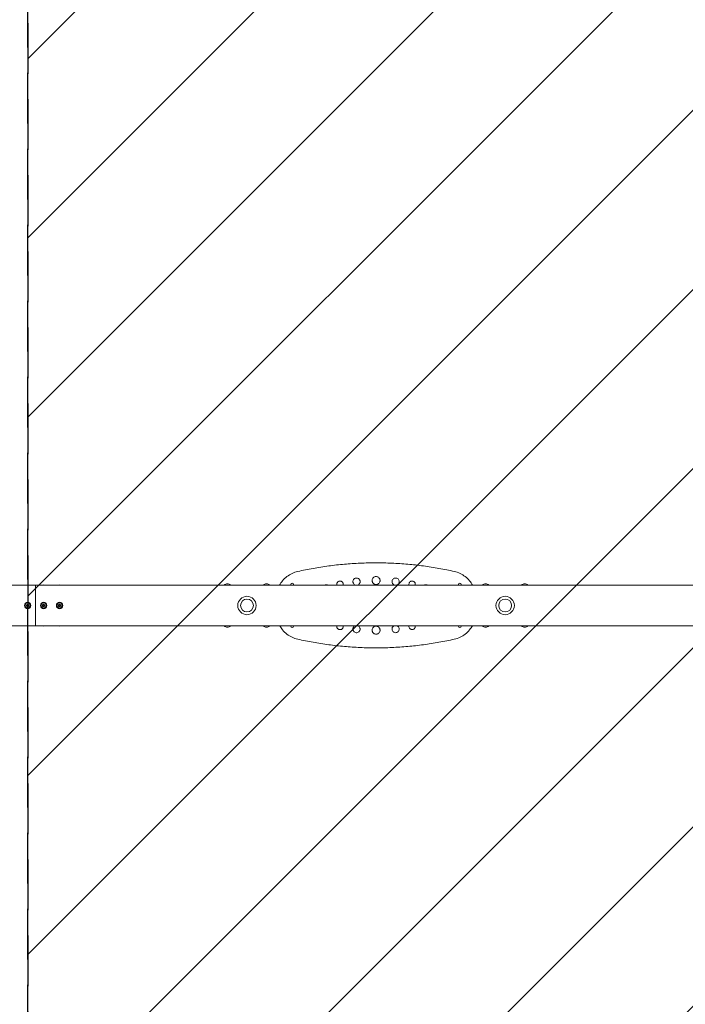
# Model space of a CAD drawing. Units: millimetres. Extents: x -3348 to 3339, y -3936 to 3936.
# Drawn here: x 3 to 1671, y -999 to 1468 of the extents above; entities that cross this region are included whole.
import ezdxf

# ---------------------------------------------------------------- set-up
doc = ezdxf.new("R2010")
doc.units = ezdxf.units.MM
doc.header["$LTSCALE"] = 20
doc.linetypes.add('HIDDEN', pattern=[9.525, 6.35, -3.175])
for name, color, linetype in [('2d', 230, 'Continuous'), ('EN-Free_Space', 10, 'HIDDEN'), ('EN-Free_Space_Hatch', 10, 'HIDDEN'), ('EN-SafetyZone', 93, 'HIDDEN')]:
    doc.layers.add(name, color=color, linetype=linetype)

msp = doc.modelspace()

# ---------------------------------------------------------------- hatches: boundary and pattern name
at = {"layer": 'EN-Free_Space_Hatch'}
h = msp.add_hatch(dxfattribs=at)
h.set_pattern_fill('ANSI31', color=256, scale=100)
h.paths.add_polyline_path([(-2875, -3854.5), (-625, -3854.5), (-625, 3854.5), (-2875, 3854.5)])
h.paths.add_polyline_path([(23, 3935.5), (3062, 3935.5), (3062, -3935.5), (23, -3935.5)])

# ---------------------------------------------------------------- linework, layer by layer
at = {"layer": '2d', "lineweight": 0}
for p, q in [((-48.2, 50.8), (3124.2, 50.8)), ((43, 50.8), (43, -50.8)), ((682.5, 52.4), (682.5, 50.8)), ((689.5, 50.8), (689.5, 52.4)), ((1102.5, 52.4), (1102.5, 50.8)), ((1109.5, 50.8), (1109.5, 52.4)), ((20.1, 1.7), (23, 3.4)), ((20.1, 1.7), (21.3, 1)), ((20.1, -1.7), (20.1, 1.7)), ((23, 1.9), (21.3, 1)), ((21.3, 1), (21.3, -1)), ((23, 3.4), (25.9, 1.7)), ((23, 3.4), (23, 1.9)), ((24.7, 1), (23, 1.9)), ((25.9, 1.7), (24.7, 1)), ((24.7, -1), (24.7, 1)), ((25.9, 1.7), (25.9, -1.7)), ((60.1, 1.7), (63, 3.4)), ((60.1, 1.7), (61.3, 1)), ((60.1, -1.7), (60.1, 1.7)), ((63, 1.9), (61.3, 1)), ((61.3, 1), (61.3, -1)), ((63, 3.4), (65.9, 1.7)), ((63, 3.4), (63, 1.9)), ((64.7, 1), (63, 1.9)), ((65.9, 1.7), (64.7, 1)), ((64.7, -1), (64.7, 1)), ((65.9, 1.7), (65.9, -1.7)), ((100.1, 1.7), (103, 3.4)), ((100.1, 1.7), (101.3, 1)), ((100.1, -1.7), (100.1, 1.7)), ((103, 1.9), (101.3, 1)), ((101.3, 1), (101.3, -1)), ((103, 3.4), (105.9, 1.7)), ((103, 3.4), (103, 1.9)), ((104.7, 1), (103, 1.9)), ((105.9, 1.7), (104.7, 1)), ((104.7, -1), (104.7, 1)), ((105.9, 1.7), (105.9, -1.7)), ((20.1, -1.7), (21.3, -1)), ((23, -3.3), (20.1, -1.7)), ((21.3, -1), (23, -1.9)), ((23, -1.9), (24.7, -1)), ((25.9, -1.7), (23, -3.3)), ((23, -3.3), (23, -1.9)), ((25.9, -1.7), (24.7, -1)), ((60.1, -1.7), (61.3, -1)), ((63, -3.3), (60.1, -1.7)), ((61.3, -1), (63, -1.9)), ((63, -1.9), (64.7, -1)), ((65.9, -1.7), (63, -3.3)), ((63, -3.3), (63, -1.9)), ((65.9, -1.7), (64.7, -1)), ((100.1, -1.7), (101.3, -1)), ((103, -3.3), (100.1, -1.7)), ((101.3, -1), (103, -1.9)), ((103, -1.9), (104.7, -1)), ((105.9, -1.7), (103, -3.3)), ((103, -3.3), (103, -1.9)), ((105.9, -1.7), (104.7, -1)), ((-48.2, -50.8), (2713.9, -50.8)), ((682.5, -50.8), (682.5, -51.6)), ((689.5, -51.6), (689.5, -50.8)), ((1102.5, -50.8), (1102.5, -51.6)), ((1109.5, -51.6), (1109.5, -50.8))]:
    msp.add_line(p, q, dxfattribs=at)
for centre, radius in [((23, 0), 8), ((23, 0), 6.5), ((63, 0), 8), ((63, 0), 6.5), ((103, 0), 8), ((103, 0), 6.5), ((572.5, 0), 23), ((572.5, 0), 16), ((1219.5, 0), 23), ((1219.5, 0), 16)]:
    msp.add_circle(centre, radius, dxfattribs=at)
for centre, radius, start, end in [((523.5, 44), 10.3, 41.3909, 138.6091), ((621.5, 44), 10.3, 41.3909, 138.6091), ((686, 52.4), 3.5, 0, 180), ((1106, 52.4), 3.5, 0, 180), ((1170.5, 44), 10.3, 41.3909, 138.6091), ((1268.5, 44), 10.3, 41.3909, 138.6091), ((523.5, -44), 10.3, 221.3909, 318.6091), ((621.5, -44), 10.3, 221.3909, 318.6091), ((686, -51.6), 3.5, 180, 0), ((1106, -51.6), 3.5, 180, 0), ((1170.5, -44), 10.3, 221.3909, 318.6091), ((1268.5, -44), 10.3, 221.3909, 318.6091)]:
    msp.add_arc(centre, radius, start, end, dxfattribs=at)
at = {"layer": '2d', "lineweight": 0, "extrusion": (0, 0, -1)}
for centre, major_axis in [((23, 48.3), (6.5, 0)), ((63, 48.3), (6.5, 0)), ((103, 48.3), (6.5, 0)), ((23, -48.3), (-6.5, 0)), ((63, -48.3), (-6.5, 0)), ((103, -48.3), (-6.5, 0))]:
    msp.add_ellipse(centre, major_axis=major_axis, ratio=0.5, start_param=-2.275538, end_param=-0.866055, dxfattribs=at)
at = {"layer": '2d', "lineweight": 0}
for points, knots in [([(699.9, 85.3), (712.6, 88.2), (725.4, 90.8), (751.2, 95.3), (764.2, 97.4), (790.3, 100.9), (803.4, 102.3), (829.8, 104.6), (843, 105.5), (869.5, 106.7), (882.7, 107), (909.3, 107), (922.5, 106.7), (949, 105.5), (962.2, 104.6), (988.6, 102.3), (1001.7, 100.9), (1027.8, 97.4), (1040.8, 95.3), (1066.6, 90.8), (1079.4, 88.2), (1092.1, 85.3)], [0, 0, 0, 0, 39.562877, 39.562877, 79.125754, 79.125754, 118.688631, 118.688631, 158.251508, 158.251508, 197.814385, 197.814385, 237.377261, 237.377261, 276.940138, 276.940138, 316.503015, 316.503015, 356.065892, 356.065892, 395.628769, 395.628769, 395.628769, 395.628769]), ([(699.9, 85.3), (694.9, 84.2), (690.1, 82.6), (681, 78.3), (676.6, 75.6), (668.6, 69.4), (665, 65.8), (658.9, 58.5), (656.4, 54.7), (654.2, 50.8)], [0, 0, 0, 0, 14.310866, 14.310866, 28.621732, 28.621732, 42.932598, 42.932598, 55.51508, 55.51508, 55.51508, 55.51508]), ([(1137.8, 50.8), (1135.6, 54.7), (1133.1, 58.5), (1127, 65.8), (1123.4, 69.4), (1115.4, 75.6), (1111, 78.3), (1101.9, 82.6), (1097.1, 84.2), (1092.1, 85.3)], [16.03925, 16.03925, 16.03925, 16.03925, 28.621732, 28.621732, 42.932598, 42.932598, 57.243464, 57.243464, 71.554331, 71.554331, 71.554331, 71.554331]), ([(771.6, 52), (770.7, 52), (769.7, 51.8), (768.5, 51.2), (768.1, 51), (767.8, 50.8)], [0, 0, 0, 0, 2.883604, 2.883604, 4.128898, 4.128898, 4.128898, 4.128898]), ([(775.5, 50.8), (775, 51.2), (774.3, 51.5), (773, 51.9), (772.3, 52), (771.6, 52)], [40.561432, 40.561432, 40.561432, 40.561432, 42.631574, 42.631574, 44.746236, 44.746236, 44.746236, 44.746236]), ([(805.6, 61.3), (804.5, 61.3), (803.4, 61.1), (801.5, 60.3), (800.6, 59.7), (799.2, 58.3), (798.7, 57.5), (798, 56), (797.8, 55.4), (797.7, 54.5), (797.6, 54.2), (797.6, 53.7), (797.6, 53.6), (797.6, 53.2), (797.6, 53), (797.6, 52.6), (797.7, 52.4), (797.8, 51.7), (797.9, 51.2), (798, 50.8)], [0, 0, 0, 0, 3.230937, 3.230937, 6.377339, 6.377339, 9.251315, 9.251315, 11.235637, 11.235637, 12.039639, 12.039639, 12.576868, 12.576868, 13.091153, 13.091153, 13.784512, 13.784512, 15.209709, 15.209709, 15.209709, 15.209709]), ([(813.2, 50.8), (813.3, 51.2), (813.4, 51.7), (813.5, 52.4), (813.6, 52.6), (813.6, 53.1), (813.6, 53.2), (813.6, 53.6), (813.6, 53.7), (813.6, 54.2), (813.5, 54.4), (813.4, 55.3), (813.2, 55.8), (812.7, 57.1), (812.3, 57.8), (811.2, 59.1), (810.5, 59.7), (809.1, 60.6), (808.4, 60.9), (807, 61.3), (806.3, 61.4), (805.6, 61.3)], [35.227821, 35.227821, 35.227821, 35.227821, 36.62269, 36.62269, 37.356755, 37.356755, 37.874728, 37.874728, 38.401792, 38.401792, 39.154538, 39.154538, 40.971318, 40.971318, 43.359122, 43.359122, 46.012056, 46.012056, 48.32022, 48.32022, 50.462075, 50.462075, 50.462075, 50.462075]), ([(847, 68.9), (845.9, 68.9), (844.7, 68.7), (842.5, 67.8), (841.5, 67.1), (839.9, 65.4), (839.2, 64.5), (838.5, 62.8), (838.3, 62.1), (838.1, 60.8), (838.1, 60.2), (838.1, 59), (838.2, 58.4), (838.5, 57.1), (838.8, 56.3), (839.8, 54.5), (840.6, 53.6), (842.4, 52.2), (843.3, 51.7), (845.5, 51), (846.6, 50.9), (848.9, 51.1), (850.1, 51.4), (852.2, 52.5), (853.1, 53.2), (854.6, 54.9), (855.1, 55.8), (855.7, 57.4), (855.9, 58.1), (856.1, 59.3), (856.1, 59.9), (856, 61.1), (855.9, 61.7), (855.5, 63.2), (855.2, 64), (854.1, 65.7), (853.2, 66.6), (851.5, 67.8), (850.6, 68.3), (848.8, 68.8), (847.9, 68.9), (847, 68.9)], [0, 0, 0, 0, 3.590977, 3.590977, 7.154499, 7.154499, 10.532807, 10.532807, 12.71324, 12.71324, 14.463504, 14.463504, 16.283116, 16.283116, 18.740895, 18.740895, 22.314638, 22.314638, 25.561061, 25.561061, 28.98657, 28.98657, 32.565533, 32.565533, 36.113302, 36.113302, 39.218072, 39.218072, 41.297849, 41.297849, 43.033131, 43.033131, 44.905601, 44.905601, 47.532414, 47.532414, 51.110804, 51.110804, 53.99215, 53.99215, 56.679377, 56.679377, 56.679377, 56.679377]), ([(896, 72.7), (894.7, 72.7), (893.4, 72.4), (890.9, 71.4), (889.8, 70.6), (888, 68.8), (887.3, 67.8), (886.5, 65.9), (886.3, 65.1), (886, 63.6), (886, 63), (886, 61.7), (886.1, 61), (886.5, 59.5), (886.8, 58.6), (887.9, 56.6), (888.8, 55.6), (890.8, 54.1), (891.8, 53.5), (894.2, 52.7), (895.5, 52.6), (898, 52.8), (899.3, 53.1), (901.7, 54.3), (902.7, 55.1), (904.3, 57), (904.9, 58), (905.6, 59.8), (905.8, 60.5), (906, 61.9), (906, 62.6), (905.9, 63.9), (905.8, 64.6), (905.4, 66.2), (905, 67.1), (903.8, 69.1), (902.9, 70), (900.9, 71.4), (899.9, 71.9), (898, 72.5), (897, 72.7), (896, 72.7)], [0, 0, 0, 0, 3.982686, 3.982686, 7.926846, 7.926846, 11.683755, 11.683755, 14.112977, 14.112977, 16.064764, 16.064764, 18.094304, 18.094304, 20.834088, 20.834088, 24.820829, 24.820829, 28.43818, 28.43818, 32.24604, 32.24604, 36.2139, 36.2139, 40.14622, 40.14622, 43.592607, 43.592607, 45.904459, 45.904459, 47.836068, 47.836068, 49.923161, 49.923161, 52.854699, 52.854699, 56.850491, 56.850491, 60.045191, 60.045191, 63.024518, 63.024518, 63.024518, 63.024518]), ([(944.9, 68.9), (943.8, 68.9), (942.6, 68.7), (940.4, 67.8), (939.4, 67.1), (937.8, 65.6), (937.2, 64.7), (936.3, 62.7), (936, 61.6), (935.9, 59.3), (936, 58.2), (936.7, 56), (937.3, 55), (938.8, 53.2), (939.8, 52.5), (941.9, 51.4), (943, 51.1), (945.4, 50.9), (946.5, 51), (948.8, 51.8), (949.9, 52.3), (951.6, 53.8), (952.3, 54.6), (953.3, 56.6), (953.7, 57.6), (954, 59.9), (953.9, 61), (953.4, 63.2), (952.9, 64.2), (951.5, 66.1), (950.7, 67), (948.6, 68.2), (947.5, 68.6), (945.9, 68.9), (945.4, 68.9), (944.9, 68.9)], [0, 0, 0, 0, 3.542486, 3.542486, 7.10606, 7.10606, 10.316013, 10.316013, 13.693003, 13.693003, 17.053283, 17.053283, 20.538127, 20.538127, 24.12648, 24.12648, 27.638502, 27.638502, 31.180546, 31.180546, 34.749171, 34.749171, 37.961646, 37.961646, 41.350155, 41.350155, 44.697902, 44.697902, 48.153794, 48.153794, 51.748456, 51.748456, 55.262261, 55.262261, 56.713326, 56.713326, 56.713326, 56.713326]), ([(986.4, 61.3), (985.4, 61.4), (984.3, 61.1), (982.4, 60.3), (981.5, 59.8), (980.1, 58.3), (979.5, 57.5), (978.7, 55.8), (978.5, 54.8), (978.4, 52.8), (978.5, 51.8), (978.8, 50.9), (978.8, 50.8), (978.8, 50.8)], [0, 0, 0, 0, 3.171413, 3.171413, 6.350169, 6.350169, 9.201227, 9.201227, 12.192619, 12.192619, 15.174138, 15.174138, 15.259474, 15.259474, 15.259474, 15.259474]), ([(994, 50.8), (994.1, 51.3), (994.3, 51.8), (994.4, 53.3), (994.4, 54.3), (993.9, 56.2), (993.5, 57.2), (992.3, 58.9), (991.5, 59.6), (989.7, 60.7), (988.7, 61.1), (987.3, 61.3), (986.9, 61.3), (986.4, 61.3)], [35.28879, 35.28879, 35.28879, 35.28879, 36.840911, 36.840911, 39.806649, 39.806649, 42.879089, 42.879089, 46.090052, 46.090052, 49.234536, 49.234536, 50.510707, 50.510707, 50.510707, 50.510707]), ([(1020.4, 52), (1019.5, 52), (1018.5, 51.8), (1017.2, 51.3), (1016.8, 51), (1016.5, 50.8)], [0, 0, 0, 0, 2.830328, 2.830328, 4.189659, 4.189659, 4.189659, 4.189659]), ([(1024.2, 50.8), (1024.2, 50.8), (1024.1, 50.9), (1023.3, 51.4), (1022.4, 51.7), (1021.1, 51.9), (1020.8, 52), (1020.4, 52)], [40.663644, 40.663644, 40.663644, 40.663644, 40.869397, 40.869397, 43.66855, 43.66855, 44.789028, 44.789028, 44.789028, 44.789028]), ([(654.7, -50.8), (656.7, -54.5), (659.1, -57.9), (665, -65), (668.6, -68.6), (676.6, -74.8), (681, -77.5), (690.1, -81.8), (694.9, -83.4), (699.9, -84.5)], [16.894141, 16.894141, 16.894141, 16.894141, 28.621732, 28.621732, 42.932598, 42.932598, 57.243464, 57.243464, 71.554331, 71.554331, 71.554331, 71.554331]), ([(769.4, -50.8), (769.5, -50.8), (769.6, -50.9), (770.6, -51.1), (771.5, -51.2), (772.9, -51.1), (773.4, -51), (773.9, -50.8)], [20.115987, 20.115987, 20.115987, 20.115987, 20.464385, 20.464385, 23.205637, 23.205637, 24.709273, 24.709273, 24.709273, 24.709273]), ([(797.8, -50.8), (797.8, -50.9), (797.8, -51), (797.7, -51.4), (797.7, -51.6), (797.6, -52.1), (797.6, -52.3), (797.6, -52.6), (797.6, -52.8), (797.6, -53.2), (797.7, -53.4), (797.8, -54.1), (797.9, -54.6), (798.2, -55.7), (798.5, -56.3), (799.3, -57.6), (799.9, -58.2), (801.3, -59.4), (802.1, -59.8), (804, -60.4), (805, -60.6), (807, -60.5), (808.1, -60.2), (810, -59.3), (810.8, -58.7), (812.1, -57.3), (812.6, -56.4), (813.2, -55), (813.4, -54.5), (813.5, -53.6), (813.6, -53.4), (813.6, -53), (813.6, -52.8), (813.6, -52.4), (813.6, -52.3), (813.6, -51.8), (813.5, -51.6), (813.5, -51.2), (813.4, -51), (813.4, -50.8)], [10.867093, 10.867093, 10.867093, 10.867093, 11.182674, 11.182674, 11.99136, 11.99136, 12.529669, 12.529669, 13.043438, 13.043438, 13.733727, 13.733727, 15.228487, 15.228487, 17.193401, 17.193401, 19.785578, 19.785578, 22.618833, 22.618833, 25.658879, 25.658879, 28.838669, 28.838669, 31.925467, 31.925467, 34.782804, 34.782804, 36.537253, 36.537253, 37.297812, 37.297812, 37.826569, 37.826569, 38.349218, 38.349218, 39.080399, 39.080399, 39.646551, 39.646551, 39.646551, 39.646551]), ([(843.7, -50.8), (843.7, -50.8), (843.7, -50.8), (842.5, -51.3), (841.5, -52), (839.9, -53.6), (839.3, -54.5), (838.5, -56.2), (838.3, -56.9), (838.1, -58.2), (838.1, -58.8), (838.1, -60), (838.2, -60.6), (838.5, -62), (838.8, -62.8), (839.8, -64.5), (840.5, -65.4), (842.3, -66.9), (843.3, -67.4), (845.4, -68.1), (846.6, -68.2), (848.9, -68), (850.1, -67.7), (852.2, -66.6), (853.1, -65.9), (854.5, -64.2), (855.1, -63.4), (855.7, -61.7), (855.9, -61.1), (856.1, -59.8), (856.1, -59.2), (856, -58), (855.9, -57.4), (855.5, -56), (855.2, -55.2), (854.1, -53.4), (853.3, -52.5), (851.7, -51.4), (851.1, -51.1), (850.4, -50.8)], [3.450525, 3.450525, 3.450525, 3.450525, 3.594769, 3.594769, 7.132539, 7.132539, 10.495426, 10.495426, 12.668689, 12.668689, 14.417485, 14.417485, 16.240134, 16.240134, 18.707812, 18.707812, 22.311088, 22.311088, 25.582299, 25.582299, 29.018384, 29.018384, 32.580323, 32.580323, 36.106523, 36.106523, 39.206463, 39.206463, 41.284977, 41.284977, 43.020153, 43.020153, 44.893407, 44.893407, 47.523372, 47.523372, 51.123225, 51.123225, 53.275836, 53.275836, 53.275836, 53.275836]), ([(896, -51.8), (894.7, -51.8), (893.4, -52.1), (890.9, -53.1), (889.8, -53.9), (888, -55.7), (887.3, -56.7), (886.5, -58.6), (886.3, -59.4), (886, -60.8), (886, -61.5), (886, -62.8), (886.1, -63.5), (886.5, -65), (886.8, -65.9), (887.9, -67.9), (888.8, -68.9), (890.8, -70.5), (891.8, -71), (894.2, -71.8), (895.5, -71.9), (898, -71.7), (899.3, -71.4), (901.7, -70.2), (902.7, -69.4), (904.3, -67.5), (904.9, -66.5), (905.6, -64.7), (905.8, -64), (906, -62.6), (906, -61.9), (905.9, -60.6), (905.8, -59.9), (905.4, -58.3), (905, -57.4), (903.8, -55.4), (902.9, -54.5), (900.9, -53.1), (899.9, -52.6), (898, -52), (897, -51.8), (896, -51.8)], [0, 0, 0, 0, 3.990511, 3.990511, 7.932092, 7.932092, 11.67606, 11.67606, 14.099175, 14.099175, 16.049684, 16.049684, 18.081835, 18.081835, 20.829928, 20.829928, 24.822609, 24.822609, 28.443641, 28.443641, 32.247785, 32.247785, 36.211194, 36.211194, 40.147648, 40.147648, 43.604366, 43.604366, 45.920987, 45.920987, 47.853298, 47.853298, 49.937516, 49.937516, 52.860778, 52.860778, 56.851489, 56.851489, 60.046366, 60.046366, 63.025364, 63.025364, 63.025364, 63.025364]), ([(941.6, -50.8), (941.5, -50.8), (941.5, -50.8), (940.4, -51.3), (939.4, -52), (937.8, -53.6), (937.2, -54.5), (936.3, -56.5), (936, -57.6), (935.9, -59.8), (936.1, -61), (936.8, -63.1), (937.4, -64.1), (938.9, -65.9), (939.8, -66.7), (941.9, -67.7), (943.1, -68), (945.4, -68.2), (946.6, -68.1), (948.8, -67.3), (949.9, -66.7), (951.6, -65.3), (952.3, -64.4), (953.3, -62.5), (953.7, -61.4), (954, -59.2), (953.9, -58), (953.4, -55.9), (952.9, -54.8), (951.5, -52.9), (950.6, -52.1), (949.2, -51.2), (948.7, -51), (948.3, -50.8)], [3.410543, 3.410543, 3.410543, 3.410543, 3.548596, 3.548596, 7.133685, 7.133685, 10.36414, 10.36414, 13.74556, 13.74556, 17.103344, 17.103344, 20.578086, 20.578086, 24.144179, 24.144179, 27.635542, 27.635542, 31.168116, 31.168116, 34.747816, 34.747816, 37.985607, 37.985607, 41.394631, 41.394631, 44.738382, 44.738382, 48.168069, 48.168069, 51.73404, 51.73404, 53.266684, 53.266684, 53.266684, 53.266684]), ([(978.6, -50.8), (978.5, -51.3), (978.4, -51.7), (978.4, -53.2), (978.5, -54.2), (979.2, -56.1), (979.7, -57), (981, -58.6), (981.9, -59.2), (983.8, -60.2), (984.8, -60.4), (986.8, -60.6), (987.9, -60.5), (989.9, -59.8), (990.8, -59.3), (992.4, -58), (993, -57.2), (993.9, -55.5), (994.2, -54.5), (994.4, -52.6), (994.4, -51.7), (994.2, -50.8)], [10.831146, 10.831146, 10.831146, 10.831146, 12.268976, 12.268976, 15.244258, 15.244258, 18.324944, 18.324944, 21.496291, 21.496291, 24.607492, 24.607492, 27.768207, 27.768207, 30.97563, 30.97563, 33.869703, 33.869703, 36.895002, 36.895002, 39.642398, 39.642398, 39.642398, 39.642398]), ([(1018.1, -50.8), (1018.7, -51), (1019.2, -51.1), (1020.8, -51.2), (1021.7, -51.1), (1022.6, -50.8), (1022.6, -50.8), (1022.6, -50.8)], [20.061054, 20.061054, 20.061054, 20.061054, 21.82052, 21.82052, 24.640467, 24.640467, 24.655581, 24.655581, 24.655581, 24.655581]), ([(1092.1, -84.5), (1097.1, -83.4), (1101.9, -81.8), (1111, -77.5), (1115.4, -74.8), (1123.4, -68.6), (1127, -65), (1132.9, -57.9), (1135.3, -54.5), (1137.3, -50.8)], [0, 0, 0, 0, 14.310877, 14.310877, 28.621753, 28.621753, 42.93263, 42.93263, 54.659609, 54.659609, 54.659609, 54.659609]), ([(1092.1, -84.5), (1079.4, -87.4), (1066.6, -89.9), (1040.8, -94.5), (1027.8, -96.6), (1001.7, -100.1), (988.6, -101.5), (962.2, -103.8), (949, -104.7), (922.5, -105.9), (909.3, -106.2), (882.7, -106.2), (869.5, -105.9), (843, -104.7), (829.8, -103.8), (803.4, -101.5), (790.3, -100.1), (764.2, -96.6), (751.2, -94.5), (725.4, -89.9), (712.6, -87.4), (699.9, -84.5)], [0, 0, 0, 0, 39.562877, 39.562877, 79.125754, 79.125754, 118.688631, 118.688631, 158.251508, 158.251508, 197.814385, 197.814385, 237.377261, 237.377261, 276.940138, 276.940138, 316.503015, 316.503015, 356.065892, 356.065892, 395.628769, 395.628769, 395.628769, 395.628769])]:
    msp.add_open_spline(points, degree=3, knots=knots, dxfattribs=at)
at = {"layer": 'EN-Free_Space'}
msp.add_lwpolyline([(23, 3935.5), (3062, 3935.5), (3062, -3935.5), (23, -3935.5)], close=True, dxfattribs=at)
at = {"layer": 'EN-SafetyZone'}
msp.add_lwpolyline([(23, -3935.5), (3062, -3935.5), (3062, 3935.5), (23, 3935.5)], close=True, dxfattribs=at)

doc.saveas('drawing.dxf')
